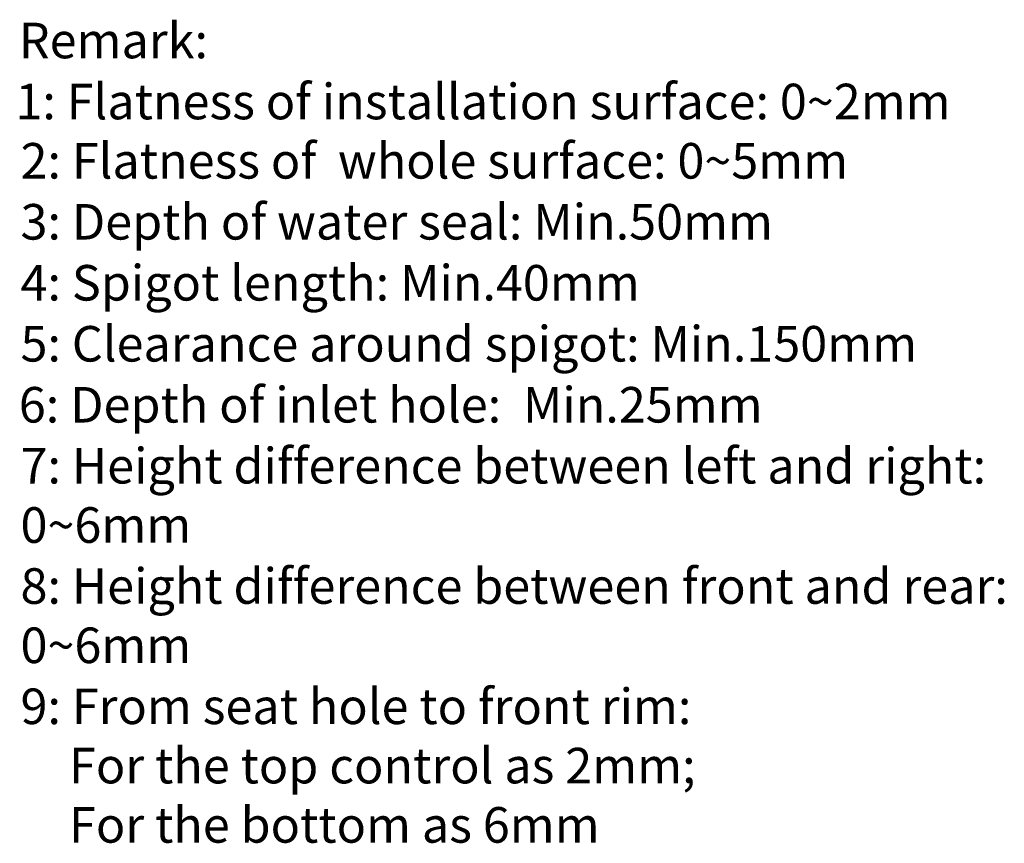
# Model space of a CAD drawing. Units: millimetres. Extents: x -796 to 4773, y 220 to 4753.
# Drawn here: x 3801 to 4481, y 3573 to 4143 of the extents above; entities that cross this region are included whole.
import ezdxf

# ---------------------------------------------------------------- set-up
doc = ezdxf.new("R2010")
doc.units = ezdxf.units.MM
doc.header["$MEASUREMENT"] = 0
doc.layers.add('cistern', color=7, linetype='Continuous')

# ---------------------------------------------------------------- blocks, each defined once
blk = doc.blocks.new('block 2203')
at = {"layer": 'cistern', "color": 178, "true_color": 0x000000, "char_height": 24.5956, "attachment_point": 7}
for s, insert in [('\\fArial|b0|i0|c0|p34;\\W1;Remark:', (3800.16, 4115.93)), ('\\fArial|b0|i0|c0|p34;\\W1;1: Flatness of installation surface: 0~2mm', (3797.81, 4073.76)), ('\\fArial|b0|i0|c0|p34;\\W1;2: Flatness of  whole surface: 0~5mm ', (3801.33, 4032.77)), ('\\fArial|b0|i0|c0|p34;\\W1;3: Depth of water seal: Min.50mm', (3801.33, 3990.61)), ('\\fArial|b0|i0|c0|p34;\\W1;4: Spigot length: Min.40mm', (3801.33, 3948.44)), ('\\fArial|b0|i0|c0|p34;\\W1;5: Clearance around spigot: Min.150mm', (3801.33, 3906.28)), ('\\fArial|b0|i0|c0|p34;\\W1;6: Depth of inlet hole:  Min.25mm', (3800.16, 3864.11)), ('\\fArial|b0|i0|c0|p34;\\W1;7: Height difference between left and right: ', (3801.33, 3821.95)), ('\\fArial|b0|i0|c0|p34;\\W1;0~6mm', (3801.33, 3780.96)), ('\\fArial|b0|i0|c0|p34;\\W1;8: Height difference between front and rear: ', (3801.33, 3738.8)), ('\\fArial|b0|i0|c0|p34;\\W1;0~6mm', (3801.33, 3697.8)), ('\\fArial|b0|i0|c0|p34;\\W1;9: From seat hole to front rim: ', (3801.33, 3655.64)), ('\\fArial|b0|i0|c0|p34;\\W1;    For the top control as 2mm; ', (3804.84, 3614.64)), ('\\fArial|b0|i0|c0|p34;\\W1;    For the bottom as 6mm', (3804.84, 3573.65))]:
    blk.add_mtext(s, dxfattribs=dict(at, insert=insert))

msp = doc.modelspace()

# ---------------------------------------------------------------- block references
at = {"layer": 'cistern'}
msp.add_blockref('block 2203', (0, 0), dxfattribs=at)

doc.saveas('drawing.dxf')
